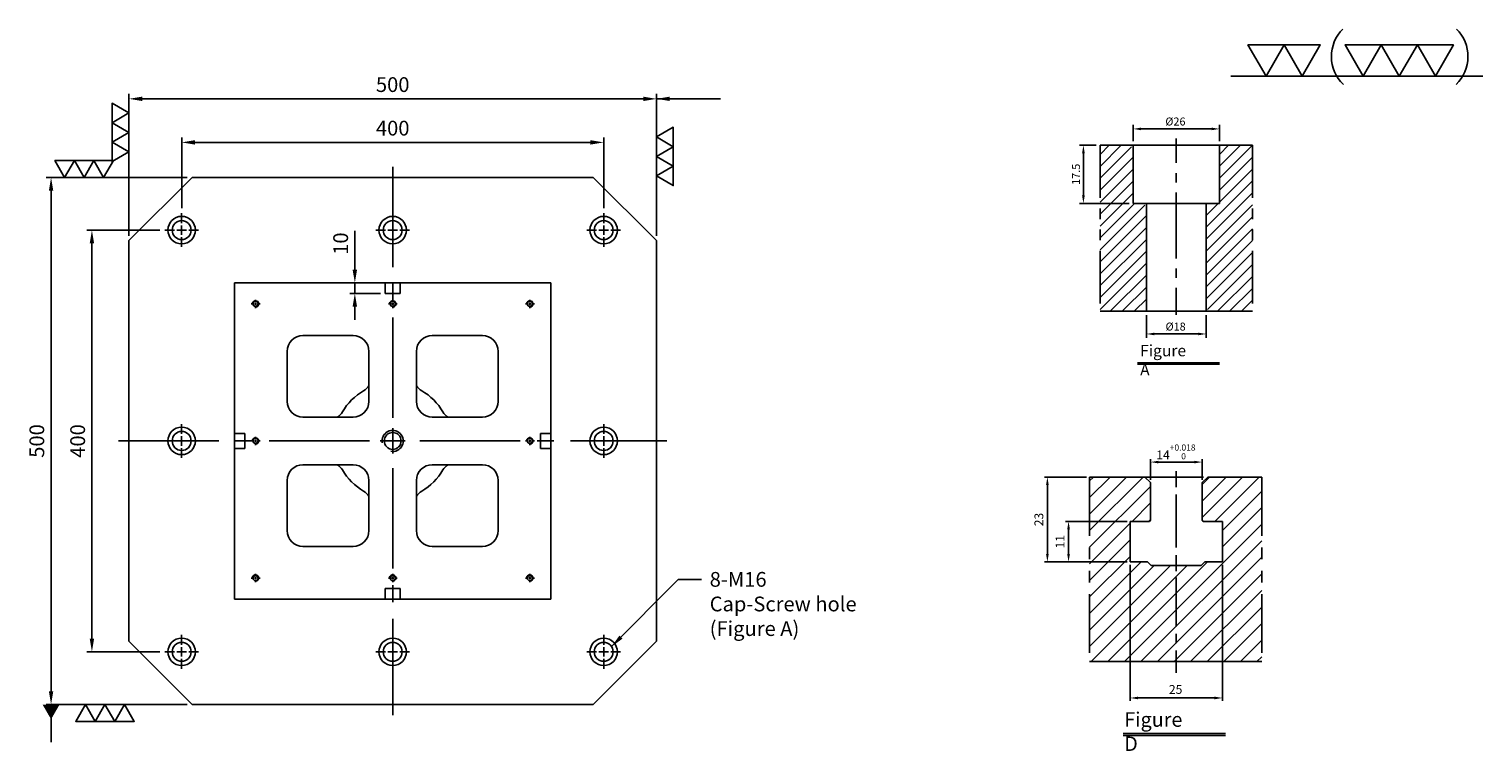
# Model space of a CAD drawing. Units: millimetres. Extents: x 7578 to 8956, y 21600 to 23319.
# Drawn here: x 7578 to 8956, y 22635 to 23319 of the extents above; entities that cross this region are included whole.
import ezdxf

# ---------------------------------------------------------------- set-up
doc = ezdxf.new("R2010")
doc.units = ezdxf.units.MM
for name, pattern in [('CENTER2', [28.575, 19.05, -3.175, 3.175, -3.175]), ('CL-5', [7, 5, -0.5, 1, -0.5]), ('PHANTOM2', [31.75, 15.875, -3.175, 3.175, -3.175, 3.175, -3.175])]:
    doc.linetypes.add(name, pattern=pattern)
for name, color, linetype in [('01', 4, 'Continuous'), ('CL', 1, 'CENTER2'), ('CLL', 1, 'Continuous'), ('DIM', 6, 'Continuous'), ('G', 3, 'Continuous'), ('H', 2, 'Continuous'), ('L', 30, 'PHANTOM2'), ('TXT', 3, 'Continuous'), ('W', 7, 'Continuous')]:
    doc.layers.add(name, color=color, linetype=linetype)
doc.styles.add('TXT-1', font='txt.shx', dxfattribs={"width": 0.9, "bigfont": 'chineset.shx'})
doc.styles.add('TXT-7', font='txt.shx', dxfattribs={"width": 0.8, "bigfont": 'chineset.shx'})
doc.dimstyles.new('HISO-25', dxfattribs={"dimscale": 6, "dimtxt": 2, "dimasz": 1.8, "dimexe": 0.66666, "dimexo": 0.66666, "dimgap": 0.66666, "dimtad": 0, "dimtoh": 1, "dimdsep": 46, "dimtxsty": 'TXT-7', "dimcen": 2.5, "dimclrd": 256, "dimclre": 256, "dimclrt": 3, "dimadec": 0, "dimazin": 0, "dimtfac": 0.8, "dimtmove": 0, "dimatfit": 3, "dimfxl": 0, "dimlwd": -1, "dimarcsym": 0})
doc.dimstyles.new('ISO-25', dxfattribs={"dimscale": 6, "dimtxt": 2, "dimasz": 1.8, "dimexe": 0.66666, "dimexo": 0.66666, "dimgap": 0.66666, "dimtad": 1, "dimdsep": 46, "dimtxsty": 'TXT-1', "dimcen": -2.5, "dimclrd": 256, "dimclre": 256, "dimclrt": 3, "dimadec": 0, "dimazin": 0, "dimtfac": 0.8, "dimtmove": 0, "dimatfit": 3, "dimfxl": 0, "dimlwd": -1, "dimarcsym": 0})
pattern_1 = [(45, (4022.1416, -10195.5825), (-1.7960512, 1.7960512), [])]

# ---------------------------------------------------------------- blocks, each defined once
blk = doc.blocks.new('通孔-M10-圓孔')
at = {"layer": '01'}
blk.add_circle((0, 0), 4, dxfattribs=at)
at = {"layer": 'CLL', "linetype": 'CL-5', "ltscale": 3}
for p, q in [((-6.8, 0), (-2.9, 0)), ((-1.8, 0), (1.8, 0)), ((0, 2.9), (0, 6.6)), ((0, -1.8), (0, 1.8)), ((2.9, 0), (7.3, 0)), ((0, -6.7), (0, -2.9))]:
    blk.add_line(p, q, dxfattribs=at)
at = {"layer": 'G'}
blk.add_arc((0, 0), 5, 259.1931, 190.8069, dxfattribs=at)
blk = doc.blocks.new('螺絲-M10')
at = {"layer": '01'}
blk.add_circle((0, 0), 4, dxfattribs=at)
at = {"layer": 'CLL', "linetype": 'CL-5', "ltscale": 3}
for p, q in [((-6, 0), (-2.86, 0)), ((-1.76, 0), (1.76, 0)), ((0, 2.86), (0, 6)), ((0, -1.76), (0, 1.76)), ((2.86, 0), (6, 0)), ((0, -6), (0, -2.86))]:
    blk.add_line(p, q, dxfattribs=at)
at = {"layer": 'G'}
blk.add_arc((0, 0), 5, 259.19308, 190.80692, dxfattribs=at)
blk = doc.blocks.new('*D13')
at = {"layer": 'Defpoints', "color": 0}
for p in [(-4022.14, 10245.58), (-4027.16, 10228.08), (-4012.21, 10228.08)]:
    blk.add_point(p, dxfattribs=at)
at = {"layer": 'DIM', "lineweight": -2}
for p, q in [((-4023.34, 10245.58), (-4028.36, 10245.58)), ((-4027.16, 10243.18), (-4027.16, 10230.48)), ((-4013.41, 10228.08), (-4028.36, 10228.08))]:
    blk.add_line(p, q, dxfattribs=at)
at = {"layer": 'DIM'}
for points in [[(-4027.56, 10243.18), (-4026.76, 10243.18), (-4027.16, 10245.58)], [(-4027.56, 10230.48), (-4026.76, 10230.48), (-4027.16, 10228.08)]]:
    blk.add_solid(points, dxfattribs=at)
at = {"layer": 'DIM', "color": 3, "insert": (-4029.08, 10236.83), "char_height": 2.4, "attachment_point": 5, "rotation": 90, "style": 'TXT-1'}
blk.add_mtext('17.5', dxfattribs=at)
blk = doc.blocks.new('*D12')
at = {"layer": 'Defpoints', "color": 0}
for p in [(-4012.21, 10250.5), (-4012.21, 10245.58), (-3986.21, 10245.58)]:
    blk.add_point(p, dxfattribs=at)
at = {"layer": 'DIM', "lineweight": -2}
for p, q in [((-4012.21, 10246.78), (-4012.21, 10251.7)), ((-3988.61, 10250.5), (-4009.81, 10250.5)), ((-3986.21, 10246.78), (-3986.21, 10251.7))]:
    blk.add_line(p, q, dxfattribs=at)
at = {"layer": 'DIM'}
for points in [[(-4009.81, 10250.9), (-4009.81, 10250.1), (-4012.21, 10250.5)], [(-3988.61, 10250.9), (-3988.61, 10250.1), (-3986.21, 10250.5)]]:
    blk.add_solid(points, dxfattribs=at)
at = {"layer": 'DIM', "color": 3, "insert": (-3999.47, 10252.42), "char_height": 2.4, "attachment_point": 5, "style": 'TXT-1'}
blk.add_mtext('%%C26', dxfattribs=at)
blk = doc.blocks.new('*D14')
at = {"layer": 'Defpoints', "color": 0}
for p in [(-4008.21, 10195.58), (-3990.21, 10195.58), (-4008.21, 10188.76)]:
    blk.add_point(p, dxfattribs=at)
at = {"layer": 'DIM', "lineweight": -2}
for p, q in [((-4008.21, 10194.38), (-4008.21, 10187.56)), ((-3990.21, 10194.38), (-3990.21, 10187.56)), ((-3992.61, 10188.76), (-4005.81, 10188.76))]:
    blk.add_line(p, q, dxfattribs=at)
at = {"layer": 'DIM'}
for points in [[(-4005.81, 10189.16), (-4005.81, 10188.36), (-4008.21, 10188.76)], [(-3992.61, 10189.16), (-3992.61, 10188.36), (-3990.21, 10188.76)]]:
    blk.add_solid(points, dxfattribs=at)
at = {"layer": 'DIM', "color": 3, "insert": (-3999.41, 10190.68), "char_height": 2.4, "attachment_point": 5, "style": 'TXT-1'}
blk.add_mtext('%%C18', dxfattribs=at)
blk = doc.blocks.new('*D8')
at = {"layer": 'Defpoints', "color": 0}
for p in [(5103.83, 1544.74), (5128.83, 1544.74), (5103.83, 1507.89)]:
    blk.add_point(p, dxfattribs=at)
at = {"layer": 'DIM', "lineweight": -2}
for p, q in [((5103.83, 1543.94), (5103.83, 1507.09)), ((5128.83, 1543.94), (5128.83, 1507.09))]:
    blk.add_line(p, q, dxfattribs=at)
at = {"layer": 'DIM'}
blk.add_line((5126.67, 1507.89), (5105.99, 1507.89), dxfattribs=at)
for points in [[(5105.99, 1508.25), (5105.99, 1507.53), (5103.83, 1507.89)], [(5126.67, 1508.25), (5126.67, 1507.53), (5128.83, 1507.89)]]:
    blk.add_solid(points, dxfattribs=at)
at = {"layer": 'DIM', "color": 3, "insert": (5116.15, 1509.89), "char_height": 2.4, "attachment_point": 5, "style": 'TXT-1'}
blk.add_mtext('25', dxfattribs=at)
blk = doc.blocks.new('*D10')
at = {"layer": 'Defpoints', "color": 0}
for p in [(5092.85, 1567.74), (5081.42, 1544.74), (5103.83, 1544.74)]:
    blk.add_point(p, dxfattribs=at)
at = {"layer": 'DIM', "lineweight": -2}
for p, q in [((5092.05, 1567.74), (5080.62, 1567.74)), ((5103.03, 1544.74), (5080.62, 1544.74))]:
    blk.add_line(p, q, dxfattribs=at)
at = {"layer": 'DIM'}
blk.add_line((5081.42, 1565.58), (5081.42, 1546.9), dxfattribs=at)
for points in [[(5081.06, 1565.58), (5081.78, 1565.58), (5081.42, 1567.74)], [(5081.06, 1546.9), (5081.78, 1546.9), (5081.42, 1544.74)]]:
    blk.add_solid(points, dxfattribs=at)
at = {"layer": 'DIM', "color": 3, "insert": (5079.42, 1556.24), "char_height": 2.4, "attachment_point": 5, "rotation": 90, "style": 'TXT-1'}
blk.add_mtext('23', dxfattribs=at)
blk = doc.blocks.new('*D9')
at = {"layer": 'Defpoints', "color": 0}
for p in [(5103.83, 1555.74), (5087.15, 1544.74), (5103.83, 1544.74)]:
    blk.add_point(p, dxfattribs=at)
at = {"layer": 'DIM', "lineweight": -2}
for p, q in [((5103.03, 1555.74), (5086.35, 1555.74)), ((5103.03, 1544.74), (5086.35, 1544.74))]:
    blk.add_line(p, q, dxfattribs=at)
at = {"layer": 'DIM'}
blk.add_line((5087.15, 1553.58), (5087.15, 1546.9), dxfattribs=at)
for points in [[(5086.79, 1553.58), (5087.51, 1553.58), (5087.15, 1555.74)], [(5086.79, 1546.9), (5087.51, 1546.9), (5087.15, 1544.74)]]:
    blk.add_solid(points, dxfattribs=at)
at = {"layer": 'DIM', "color": 3, "insert": (5085.15, 1550.24), "char_height": 2.4, "attachment_point": 5, "rotation": 90, "style": 'TXT-1'}
blk.add_mtext('11', dxfattribs=at)
blk = doc.blocks.new('*D11')
at = {"layer": 'Defpoints', "color": 0}
for p in [(5123.33, 1571.81), (5109.33, 1566.24), (5123.33, 1566.24)]:
    blk.add_point(p, dxfattribs=at)
at = {"layer": 'DIM', "lineweight": -2}
for p, q in [((5109.33, 1567.04), (5109.33, 1572.61)), ((5123.33, 1567.04), (5123.33, 1572.61))]:
    blk.add_line(p, q, dxfattribs=at)
at = {"layer": 'DIM'}
blk.add_line((5111.49, 1571.81), (5121.17, 1571.81), dxfattribs=at)
for points in [[(5111.49, 1572.17), (5111.49, 1571.45), (5109.33, 1571.81)], [(5121.17, 1572.17), (5121.17, 1571.45), (5123.33, 1571.81)]]:
    blk.add_solid(points, dxfattribs=at)
at = {"layer": 'DIM', "color": 3, "insert": (5116.23, 1574.57), "char_height": 2.4, "attachment_point": 5, "style": 'TXT-1'}
blk.add_mtext('14{\\H1.680000;\\S+0.018^  0;}', dxfattribs=at)
blk = doc.blocks.new('*D27')
at = {"layer": 'Defpoints', "color": 0}
for p in [(10708.1, -46.4), (10639, -446.4), (10708.1, -446.4)]:
    blk.add_point(p, dxfattribs=at)
at = {"layer": 'DIM', "lineweight": -2}
for p, q in [((10703.4, -46.4), (10634.3, -46.4)), ((10703.4, -446.4), (10634.3, -446.4))]:
    blk.add_line(p, q, dxfattribs=at)
at = {"layer": 'DIM'}
blk.add_line((10639, -59), (10639, -433.8), dxfattribs=at)
for points in [[(10636.9, -59), (10641.1, -59), (10639, -46.4)], [(10636.9, -433.8), (10641.1, -433.8), (10639, -446.4)]]:
    blk.add_solid(points, dxfattribs=at)
at = {"layer": 'DIM', "color": 3, "insert": (10627.3, -246.4), "char_height": 14, "attachment_point": 5, "rotation": 90, "style": 'TXT-1'}
blk.add_mtext('400', dxfattribs=at)
blk = doc.blocks.new('*D28')
at = {"layer": 'Defpoints', "color": 0}
for p in [(10734.1, 3.6), (10600.3, -496.4), (10734.1, -496.4)]:
    blk.add_point(p, dxfattribs=at)
at = {"layer": 'DIM', "lineweight": -2}
for p, q in [((10729.4, 3.6), (10595.6, 3.6)), ((10729.4, -496.4), (10595.6, -496.4))]:
    blk.add_line(p, q, dxfattribs=at)
at = {"layer": 'DIM'}
blk.add_line((10600.3, -9), (10600.3, -483.8), dxfattribs=at)
for points in [[(10598.2, -9), (10602.4, -9), (10600.3, 3.6)], [(10598.2, -483.8), (10602.4, -483.8), (10600.3, -496.4)]]:
    blk.add_solid(points, dxfattribs=at)
at = {"layer": 'DIM', "color": 3, "insert": (10588.6, -246.4), "char_height": 14, "attachment_point": 5, "rotation": 90, "style": 'TXT-1'}
blk.add_mtext('500', dxfattribs=at)
blk = doc.blocks.new('*D29')
at = {"layer": 'Defpoints', "color": 0}
for p in [(11124.1, 36.8), (10724.1, -30.4), (11124.1, -30.4)]:
    blk.add_point(p, dxfattribs=at)
at = {"layer": 'DIM', "lineweight": -2}
for p, q in [((10724.1, -25.7), (10724.1, 41.5)), ((11124.1, -25.7), (11124.1, 41.5))]:
    blk.add_line(p, q, dxfattribs=at)
at = {"layer": 'DIM'}
blk.add_line((10736.7, 36.8), (11111.5, 36.8), dxfattribs=at)
for points in [[(10736.7, 38.9), (10736.7, 34.7), (10724.1, 36.8)], [(11111.5, 38.9), (11111.5, 34.7), (11124.1, 36.8)]]:
    blk.add_solid(points, dxfattribs=at)
at = {"layer": 'DIM', "color": 3, "insert": (10924.1, 48.5), "char_height": 14, "attachment_point": 5, "style": 'TXT-1'}
blk.add_mtext('400', dxfattribs=at)
blk = doc.blocks.new('*D30')
at = {"layer": 'Defpoints', "color": 0}
for p in [(11174.1, 78.1), (10674.1, -56.4), (11174.1, -56.4)]:
    blk.add_point(p, dxfattribs=at)
at = {"layer": 'DIM', "lineweight": -2}
for p, q in [((10674.1, -51.7), (10674.1, 82.8)), ((11174.1, -51.7), (11174.1, 82.8))]:
    blk.add_line(p, q, dxfattribs=at)
at = {"layer": 'DIM'}
blk.add_line((10686.7, 78.1), (11161.5, 78.1), dxfattribs=at)
for points in [[(10686.7, 80.2), (10686.7, 76), (10674.1, 78.1)], [(11161.5, 80.2), (11161.5, 76), (11174.1, 78.1)]]:
    blk.add_solid(points, dxfattribs=at)
at = {"layer": 'DIM', "color": 3, "insert": (10924.1, 89.8), "char_height": 14, "attachment_point": 5, "style": 'TXT-1'}
blk.add_mtext('500', dxfattribs=at)
blk = doc.blocks.new('加工-3-直')
at = {"layer": '01'}
for points in [[(0, 0), (-4.33, -2.5), (-4.33, 2.5)], [(0, -5), (-4.33, -7.5), (-4.33, -2.5)], [(0, -10), (-4.33, -12.5), (-4.33, -7.5)]]:
    blk.add_lwpolyline(points, close=True, dxfattribs=at)
blk = doc.blocks.new('加工-2-橫')
at = {"layer": '01'}
for points in [[(-5, 0), (-7.5, 4.33), (-2.5, 4.33)], [(0, 0), (-2.5, 4.33), (2.5, 4.33)]]:
    blk.add_lwpolyline(points, close=True, dxfattribs=at)
blk = doc.blocks.new('2(3)')
at = {"layer": '01'}
blk.add_line((0, 0), (34.88, 0), dxfattribs=at)
for centre, start, end in [((19.24, 2.72), 134.5363, 226.3738), ((27.47, 2.72), 313.6262, 45.4637)]:
    blk.add_arc(centre, 5.34, start, end, dxfattribs=at)
blk.add_blockref('加工-2-橫', (9.86, 0))
at = {"rotation": 270}
blk.add_blockref('加工-3-直', (28.3, 0), dxfattribs=at)
blk = doc.blocks.new('M16-18-26-圓孔')
at = {"layer": '01'}
blk.add_circle((0, 0), 13, dxfattribs=at)
at = {"layer": 'CLL', "ltscale": 2}
for p, q in [((0, 6.7), (0, 16)), ((-6.7, 0), (-16, 0)), ((4.5, 0), (-4.5, 0)), ((0, -4.5), (0, 4.5)), ((16, 0), (6.7, 0)), ((0, -16), (0, -6.7))]:
    blk.add_line(p, q, dxfattribs=at)
at = {"layer": 'G'}
blk.add_circle((0, 0), 9, dxfattribs=at)
blk = doc.blocks.new('*D37')
at = {"layer": 'Defpoints', "color": 0}
for p in [(10917.1, -96.4), (10888.2, -106.4), (10917.1, -106.4)]:
    blk.add_point(p, dxfattribs=at)
at = {"layer": 'DIM'}
for p, q in [((10888.2, -83.8), (10888.2, -47.1)), ((10888.2, -106.4), (10888.2, -96.4)), ((10888.2, -119), (10888.2, -131.6))]:
    blk.add_line(p, q, dxfattribs=at)
at = {"layer": 'DIM', "lineweight": -2}
for p, q in [((10912.4, -96.4), (10883.6, -96.4)), ((10912.4, -106.4), (10883.6, -106.4))]:
    blk.add_line(p, q, dxfattribs=at)
at = {"layer": 'DIM'}
for points in [[(10886.1, -83.8), (10890.3, -83.8), (10888.2, -96.4)], [(10886.1, -119), (10890.3, -119), (10888.2, -106.4)]]:
    blk.add_solid(points, dxfattribs=at)
at = {"layer": 'DIM', "color": 3, "insert": (10876.6, -59.2), "char_height": 14, "attachment_point": 5, "rotation": 90, "style": 'TXT-1'}
blk.add_mtext('10', dxfattribs=at)
blk = doc.blocks.new('M16-H50')
at = {"layer": 'H'}
h = blk.add_hatch(dxfattribs=at)
h.set_pattern_fill('ANSI31', color=256, scale=0.8, style=0)
h.set_pattern_definition(pattern_1)
h.paths.add_polyline_path([(13.931, 31.501), (12.933, 32.499), (9.934, 32.499), (9.934, 49.002), (8.936, 50), (0, 50), (0, 0.1), (12.942, 0.1), (13.931, 1.089)])
h = blk.add_hatch(dxfattribs=at)
h.set_pattern_fill('ANSI31', color=256, scale=0.8, style=0)
h.set_pattern_definition(pattern_1)
h.paths.add_polyline_path([(45.883, 50), (36.927, 50), (35.929, 49.002), (35.929, 32.499), (32.93, 32.499), (31.931, 31.501), (31.931, 0.998), (32.93, 0), (45.883, 0)])
at = {"layer": 'CLL'}
for p, q in [((22.931, 52.051), (22.931, 44.672)), ((22.931, 41.643), (22.931, 38.829)), ((22.931, 35.8), (22.931, 15.899)), ((22.931, 12.869), (22.931, 10.056)), ((22.931, 7.027), (22.931, -1.103))]:
    blk.add_line(p, q, dxfattribs=at)
at = {"layer": 'L'}
for p, q in [((0, 50), (0, 0)), ((45.883, 50), (45.883, 0))]:
    blk.add_line(p, q, dxfattribs=at)
at = {"layer": 'TXT'}
for p, q in [((35.885, -15.47), (11.308, -15.47)), ((35.885, -15.925), (11.308, -15.925))]:
    blk.add_line(p, q, dxfattribs=at)
at = {"layer": 'W'}
for p, q in [((0, 50), (45.883, 50)), ((9.934, 50), (9.934, 32.499)), ((35.929, 50), (35.929, 32.499)), ((9.934, 32.499), (35.929, 32.499)), ((13.931, 32.499), (13.931, 0)), ((31.931, 32.499), (31.931, 0))]:
    blk.add_line(p, q, dxfattribs=at)
blk.add_lwpolyline([(0, 0), (22.931, 0), (45.883, 0)], dxfattribs=at)
at = {"layer": 'TXT', "insert": (12.051, -10.103), "char_height": 3.44697, "attachment_point": 1, "style": 'TXT-1'}
blk.add_mtext('{\\Ftxt|c0;Figure A}', dxfattribs=at)
at = {"layer": 'DIM'}
for base, p1, p2, picture, middle, set_off in [((9.9338, 54.9165), (35.929, 50), (9.9338, 50), '*D12', (22.6751, 54.9165), (4022.1416, -10195.5825)), ((13.931, -6.824), (31.931, 0), (13.931, 0), '*D14', (22.733, -6.824), (4022.142, -10195.582))]:
    dim = blk.add_linear_dim(base=base, p1=p1, p2=p2, text='%%C<>', dimstyle='ISO-25', override={"dimscale": 1.2, "dimtxt": 2}, dxfattribs=at)
    dim.commit()
    dim.dimension.update_dxf_attribs({"geometry": picture, "text_midpoint": middle, "dimtype": 128, "insert": set_off})
dim = blk.add_linear_dim(base=(-5.022, 32.499), p1=(0, 50), p2=(9.934, 32.499), angle=90, dimstyle='ISO-25', override={"dimscale": 1.2, "dimtxt": 2}, dxfattribs=at)
dim.commit()
dim.dimension.update_dxf_attribs({"geometry": '*D13', "text_midpoint": (-6.942, 41.25), "insert": (4022.142, -10195.582)})
blk = doc.blocks.new('T14-M12-H50')
at = {"layer": 'H'}
h = blk.add_hatch(dxfattribs=at)
h.set_pattern_fill('ANSI31', color=256, style=0)
h.set_pattern_definition([(45, (-5116.1755, -1517.7404), (-2.245064, 2.245064), [])])
h.paths.add_polyline_path([(-23.33, 0), (23.33, 0), (23.33, 30.785), (12.651, 30.785), (12.651, 27), (7.852, 27), (6.857, 26.005), (-6.643, 26.005), (-7.638, 27), (-12.349, 27), (-12.349, 38), (-7.149, 38), (-6.849, 38.3), (-6.849, 48.043), (-6.849, 48.5), (-8.349, 50), (-23.33, 50)])
h.paths.add_polyline_path([(23.33, 50), (8.651, 50), (7.151, 48.5), (7.151, 38.3), (7.451, 38), (12.651, 38), (12.651, 30.785), (23.33, 30.785)])
at = {"color": 0}
blk.add_line((-23.33, 0), (23.33, 0), dxfattribs=at)
at = {"layer": 'CLL'}
for p, q in [((0.151, 47.258), (0.151, 51.624)), ((0.151, 30.937), (0.151, 45.27)), ((0.151, 24.544), (0.151, 28.847)), ((0.151, 9.532), (0.151, 22.763)), ((0.151, 5.017), (0.151, 7.545)), ((0.151, -3), (0.151, 3.029))]:
    blk.add_line(p, q, dxfattribs=at)
at = {"layer": 'L'}
for p, q in [((-23.33, 50), (-23.33, 0)), ((-8.349, 50), (8.651, 50)), ((23.33, 50), (23.33, 0))]:
    blk.add_line(p, q, dxfattribs=at)
at = {"layer": 'TXT'}
for p, q in [((-14.268, -19.515), (13.452, -19.515)), ((-14.268, -20.033), (13.452, -20.033))]:
    blk.add_line(p, q, dxfattribs=at)
at = {"layer": 'W'}
for p, q in [((-23.33, 50), (-8.349, 50)), ((-8.349, 50), (-6.849, 48.5)), ((-6.849, 48.5), (-6.849, 41.3)), ((-6.849, 38.3), (-6.849, 48.043)), ((7.151, 48.5), (8.651, 50)), ((7.151, 48.5), (7.151, 38.3)), ((23.33, 50), (8.651, 50)), ((-12.349, 38), (-12.349, 27)), ((-7.149, 38), (-12.349, 38)), ((-7.149, 38), (-6.849, 38.3)), ((7.151, 38.3), (7.451, 38)), ((7.451, 38), (12.651, 38)), ((12.651, 38), (12.651, 27)), ((-12.349, 27), (-7.638, 27)), ((-6.643, 26.005), (-7.638, 27)), ((-6.643, 26.005), (6.857, 26.005)), ((6.857, 26.005), (7.852, 27)), ((12.651, 27), (7.852, 27))]:
    blk.add_line(p, q, dxfattribs=at)
at = {"layer": 'TXT', "insert": (-13.953, -13.732), "char_height": 3.92727, "attachment_point": 1, "style": 'TXT-1'}
blk.add_mtext('{\\C3;Figure D }', dxfattribs=at)
at = {"layer": 'DIM'}
for base, p1, p2, override, picture, middle in [((7.151, 54.065), (-6.849, 48.5), (7.151, 48.5), {"dimscale": 1.2, "dimgap": 0.66666, "dimtol": 1, "dimlim": 0, "dimtp": 0.018, "dimtm": 0, "dimtfac": 0.7, "dimtdec": 3}, '*D11', (0.053, 54.065)), ((-12.349, -9.849), (12.651, 27), (-12.349, 27), {"dimscale": 1.2}, '*D8', (-0.027, -9.849))]:
    dim = blk.add_linear_dim(base=base, p1=p1, p2=p2, dimstyle='ISO-25', override=override, dxfattribs=at)
    dim.commit()
    dim.dimension.update_dxf_attribs({"geometry": picture, "text_midpoint": middle, "dimtype": 128, "insert": (-5116.176, -1517.74)})
dim = blk.add_linear_dim(base=(-34.755, 27), p1=(-23.33, 50), p2=(-12.349, 27), angle=90, dimstyle='ISO-25', override={"dimscale": 1.2}, dxfattribs=at)
dim.commit()
dim.dimension.update_dxf_attribs({"geometry": '*D10', "text_midpoint": (-34.755, 38.5), "dimtype": 128, "insert": (-5116.176, -1517.74)})
dim = blk.add_linear_dim(base=(-29.027, 27), p1=(-12.349, 38), p2=(-12.349, 27), angle=90, dimstyle='ISO-25', override={"dimscale": 1.2}, dxfattribs=at)
dim.commit()
dim.dimension.update_dxf_attribs({"geometry": '*D9', "text_midpoint": (-31.027, 32.5), "insert": (-5116.176, -1517.74)})

msp = doc.modelspace()

# ---------------------------------------------------------------- linework, layer by layer
at = {"layer": 'CL', "ltscale": 5}
for p, q in [((7922.82, 23188.81), (7922.82, 22668.81)), ((7662.82, 22928.81), (8182.82, 22928.81))]:
    msp.add_line(p, q, dxfattribs=at)
at = {"layer": 'G'}
for centre, radius, start, end in [((7922.82, 22928.81), 55, 120, 150), ((7887.82, 22989.432), 15, 300, 326.44269), ((7957.82, 22989.432), 15, 213.55731, 240), ((7922.82, 22928.81), 55, 30, 60), ((7862.198, 22963.81), 15, 303.55731, 330), ((7983.442, 22963.81), 15, 210, 236.44269), ((7862.198, 22893.81), 15, 30, 56.44269), ((7983.442, 22893.81), 15, 123.55731, 150), ((7922.82, 22928.81), 55, 210, 240), ((7922.82, 22928.81), 55, 300, 330), ((7887.82, 22868.188), 15, 33.55731, 60), ((7957.82, 22868.188), 15, 120, 146.44269)]:
    msp.add_arc(centre, radius, start, end, dxfattribs=at)
at = {"layer": 'W'}
for p, q in [((7732.82, 23178.81), (7672.82, 23118.81)), ((8112.82, 23178.81), (7732.82, 23178.81)), ((8172.82, 23118.81), (8112.82, 23178.81)), ((7672.82, 23118.81), (7672.82, 22738.81)), ((8172.82, 22738.81), (8172.82, 23118.81)), ((7772.82, 23078.81), (7772.82, 22935.81)), ((7915.82, 23078.81), (7772.82, 23078.81)), ((7915.82, 23068.81), (7915.82, 23078.81)), ((7915.82, 23078.81), (7929.82, 23078.81)), ((7929.82, 23068.81), (7915.82, 23068.81)), ((8072.82, 23078.81), (7929.82, 23078.81)), ((7929.82, 23068.81), (7929.82, 23078.81)), ((8072.82, 22935.81), (8072.82, 23078.81)), ((7885.32, 23028.81), (7837.82, 23028.81)), ((8007.82, 23028.81), (7960.32, 23028.81)), ((7822.82, 23013.81), (7822.82, 22966.31)), ((7900.32, 22966.31), (7900.32, 23013.81)), ((7945.32, 22966.31), (7945.32, 23013.81)), ((8022.82, 22966.31), (8022.82, 23013.81)), ((7837.82, 22951.31), (7885.32, 22951.31)), ((7960.32, 22951.31), (8007.82, 22951.31)), ((7782.82, 22935.81), (7772.82, 22935.81)), ((7772.82, 22921.81), (7772.82, 22935.81)), ((7782.82, 22935.81), (7782.82, 22921.81)), ((8062.82, 22921.81), (8062.82, 22935.81)), ((8062.82, 22935.81), (8072.82, 22935.81)), ((8072.82, 22935.81), (8072.82, 22921.81)), ((7772.82, 22921.81), (7772.82, 22778.81)), ((7782.82, 22921.81), (7772.82, 22921.81)), ((8062.82, 22921.81), (8072.82, 22921.81)), ((8072.82, 22778.81), (8072.82, 22921.81)), ((7837.82, 22906.31), (7885.32, 22906.31)), ((7960.32, 22906.31), (8007.82, 22906.31)), ((7822.82, 22891.31), (7822.82, 22843.81)), ((7900.32, 22843.81), (7900.32, 22891.31)), ((7945.32, 22843.81), (7945.32, 22891.31)), ((8022.82, 22843.81), (8022.82, 22891.31)), ((7837.82, 22828.81), (7885.32, 22828.81)), ((7960.32, 22828.81), (8007.82, 22828.81)), ((7772.82, 22778.81), (7915.82, 22778.81)), ((7915.82, 22788.81), (7929.82, 22788.81)), ((7915.82, 22788.81), (7915.82, 22778.81)), ((7929.82, 22778.81), (7915.82, 22778.81)), ((7929.82, 22788.81), (7929.82, 22778.81)), ((7929.82, 22778.81), (8072.82, 22778.81)), ((7672.82, 22738.81), (7732.82, 22678.81)), ((8112.82, 22678.81), (8172.82, 22738.81)), ((7732.82, 22678.81), (8112.82, 22678.81))]:
    msp.add_line(p, q, dxfattribs=at)
for centre, start, end in [((7837.82, 23013.81), 90, 180), ((7885.32, 23013.81), 0, 90), ((7960.32, 23013.81), 90, 180), ((8007.82, 23013.81), 0, 90), ((7837.82, 22966.31), 180, 270), ((7885.32, 22966.31), 270, 0), ((7960.32, 22966.31), 180, 270), ((8007.82, 22966.31), 270, 0), ((7837.82, 22891.31), 90, 180), ((7885.32, 22891.31), 0, 90), ((7960.32, 22891.31), 90, 180), ((8007.82, 22891.31), 0, 90), ((7837.82, 22843.81), 180, 270), ((7885.32, 22843.81), 270, 0), ((7960.32, 22843.81), 180, 270), ((8007.82, 22843.81), 270, 0)]:
    msp.add_arc(centre, 15, start, end, dxfattribs=at)

# ---------------------------------------------------------------- block references
for name, p, xscale, yscale, zscale in [('2(3)', (8717.368, 23274.772), 6.847985294123646, 6.84798529411637, 6.847985294117647), ('加工-3-直', (7672.82, 23239.896), 3.69504172282177, 3.695041722814494, 3.69504172281368), ('M16-H50', (8593.33, 23051.768), 3.150000000001455, 3.150000000001455, 3.15), ('加工-3-直', (8172.82, 23217.138), -3.69504172282177, 3.695041722814494, 3.69504172281368), ('螺絲-M10', (7922.82, 22928.81), 2, 2, 2), ('T14-M12-H50', (8665.036, 22719.526), 3.5, 3.5, 3.5)]:
    msp.add_blockref(name, p, dxfattribs=dict(xscale=xscale, yscale=yscale, zscale=zscale))
at = {"yscale": 3.695041722814494, "zscale": 3.695041722813799, "rotation": 270}
for p, xscale in [((7648.822, 23178.81), 3.695041722814494), ((7668.573, 22678.81), -3.695041722814494)]:
    msp.add_blockref('加工-3-直', p, dxfattribs=dict(at, xscale=xscale))
for p in [(7722.82, 23128.81), (7922.82, 23128.81), (8122.82, 23128.81), (7722.82, 22928.81), (8122.82, 22928.81), (7722.82, 22728.81), (7922.82, 22728.81), (8122.82, 22728.81)]:
    msp.add_blockref('M16-18-26-圓孔', p)
at = {"ltscale": 0.1, "xscale": 0.5999999999985448, "yscale": 0.5999999999985448, "zscale": 0.6}
for p in [(7792.82, 23058.81), (7922.82, 23058.81), (8052.82, 23058.81), (7792.82, 22928.81), (8052.82, 22928.81), (7792.82, 22798.81), (7922.82, 22798.81), (8052.82, 22798.81)]:
    msp.add_blockref('通孔-M10-圓孔', p, dxfattribs=at)

# ---------------------------------------------------------------- texts
at = {"layer": 'DIM', "color": 3, "insert": (8223.296, 22804.545), "char_height": 14, "width": 216.78705, "attachment_point": 1, "style": 'TXT-1'}
msp.add_mtext('{\\C3;8-}M16\\PCap-Screw hole\\P(Figure A)', dxfattribs=at)

# ---------------------------------------------------------------- dimensions: what is measured, and where the dimension line sits
at = {"layer": 'DIM'}
for base, p1, p2, picture, middle in [((8172.82, 23253.295), (7672.82, 23118.81), (8172.82, 23118.81), '*D30', (7922.82, 23253.295)), ((8122.82, 23211.985), (7722.82, 23144.81), (8122.82, 23144.81), '*D29', (7922.82, 23211.985))]:
    dim = msp.add_linear_dim(base=base, p1=p1, p2=p2, dimstyle='ISO-25', override={"dimscale": 7, "dimgap": 0.6666}, dxfattribs=at)
    dim.commit()
    dim.dimension.update_dxf_attribs({"geometry": picture, "text_midpoint": middle, "dimtype": 128, "insert": (-3001.245, 23175.186)})
for base, p1, p2, override, picture, middle in [((7599.044, 22678.81), (7732.82, 23178.81), (7732.82, 22678.81), {"dimscale": 7, "dimgap": 0.6666, "dimclrd": 256, "dimclre": 256}, '*D28', (7599.044, 22928.81)), ((7637.736, 22728.81), (7706.82, 23128.81), (7706.82, 22728.81), {"dimscale": 7, "dimgap": 0.6666, "dimclrd": 256, "dimclre": 256}, '*D27', (7637.736, 22928.81)), ((7886.979, 23068.81), (7915.82, 23078.81), (7915.82, 23068.81), {"dimscale": 7, "dimgap": 0.6666}, '*D37', (7886.979, 23116.026))]:
    dim = msp.add_linear_dim(base=base, p1=p1, p2=p2, angle=90, dimstyle='ISO-25', override=override, dxfattribs=at)
    dim.commit()
    dim.dimension.update_dxf_attribs({"geometry": picture, "text_midpoint": middle, "dimtype": 128, "insert": (-3001.245, 23175.186)})

# ---------------------------------------------------------------- leaders
for points in [[(8172.82, 23253.295), (8233.432, 23253.295)], [(8130.316, 22733.79), (8193.472, 22797.489), (8215.52, 22797.527)]]:
    msp.add_leader(points, dimstyle='HISO-25', override={"dimscale": 7}, dxfattribs=at)
at = {"layer": 'DIM', "ltscale": 0.1}
msp.add_leader([(7599.044, 22678.81), (7599.044, 22643.133)], dimstyle='HISO-25', override={"dimscale": 7, "dimasz": 2, "dimexe": 0.725, "dimexo": 0.725, "dimgap": 0.5555, "dimtad": 0, "dimdec": 3, "dimcen": 2, "dimadec": 2, "dimtdec": 3, "dimldrblk": 'DatumFilled'}, dxfattribs=at)

doc.saveas('drawing.dxf')
